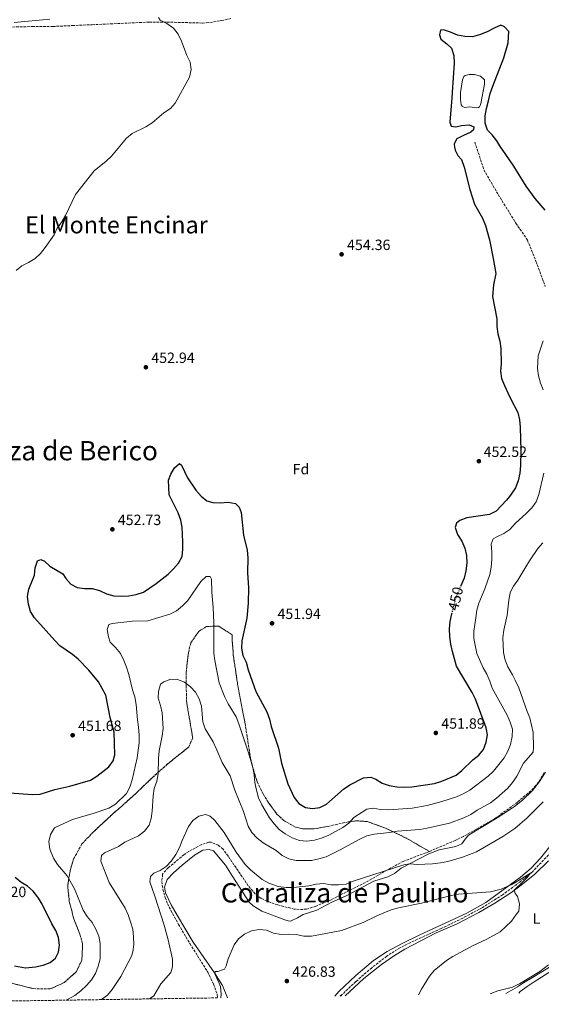
# Model space of a CAD drawing. Units: metres. Extents: x 604454 to 607928, y 4701456 to 4703821.
# Drawn here: x 606256 to 606606, y 4701480 to 4702142 of the extents above; entities that cross this region are included whole.
import ezdxf
from ezdxf.enums import TextEntityAlignment as Align

# ---------------------------------------------------------------- set-up
doc = ezdxf.new("R2010")
doc.units = ezdxf.units.M
doc.header["$MEASUREMENT"] = 0
doc.linetypes.add('DGN Style 3', pattern=[2.435891, 1.739922, -0.695969])
doc.linetypes.add('DGN Style 5', pattern=[1.217945, 0.521977, -0.695969])
for name, color, linetype, lineweight in [('Balsa-alberca', 142, 'Continuous', 0), ('Barranco lineal', 142, 'DGN Style 3', 13), ('Cota de curva de nivel directora', 7, 'Continuous', 0), ('Cota de punto acotado terreno', 7, 'Continuous', 0), ('Curva de nivel directora', 30, 'Continuous', 30), ('Curva de nivel directora no vista', 30, 'DGN Style 5', 30), ('Curva de nivel intermedia', 30, 'Continuous', 0), ('Etiqueta de uso rústico', 92, 'Continuous', 0), ('Etiqueta de zona arbolada', 92, 'Continuous', 0), ('Linea de separación interior de zonas arboladas', 92, 'DGN Style 3', 0), ('Línea de cambio de uso (parcela vista)', 92, 'Continuous', 0), ('Margen derecho', 7, 'Continuous', 0), ('Punto acotado terreno (símbolo)', 7, 'Continuous', 0), ('Texto de Corraliza', 7, 'Continuous', 0), ('Texto de Área (paraje) menor', 7, 'Continuous', 0), ('Zona arbolada', 92, 'DGN Style 3', 0)]:
    doc.layers.add(name, color=color, linetype=linetype, lineweight=lineweight)
doc.styles.add('Style-Arial', font='arial.ttf')

# ---------------------------------------------------------------- blocks, each defined once
blk = doc.blocks.new('5PATER')
at = {"layer": 'Punto acotado terreno (símbolo)', "linetype": 'Continuous', "lineweight": 0}
h = blk.add_hatch(color=51, dxfattribs=at)
edge = h.paths.add_edge_path()
edge.add_ellipse((0, 0), major_axis=(-0.11, -0.111), ratio=0.999422, start_angle=0, end_angle=360)

msp = doc.modelspace()

# ---------------------------------------------------------------- linework, layer by layer
at = {"layer": 'Balsa-alberca', "color": 142, "linetype": 'Continuous', "lineweight": 0, "elevation": 447.56, "flags": 128}
msp.add_lwpolyline([(606553.2, 4702101.64), (606554.08, 4702104), (606554.96, 4702104.75), (606557.47, 4702105.38), (606561.25, 4702105.41), (606565.25, 4702104.24), (606567.94, 4702101.72), (606567.9, 4702098.73), (606565.46, 4702085.89), (606565.01, 4702084.42), (606564.54, 4702083.59), (606563.95, 4702083.14), (606562.75, 4702083.01), (606557.96, 4702083.5), (606554.37, 4702083.2), (606552.78, 4702083.93), (606552.22, 4702084.84), (606551.65, 4702088.53), (606551.76, 4702093.31), (606553.2, 4702101.64)], close=True, dxfattribs=at)
msp.add_lwpolyline([(606553.2, 4702101.64), (606554.08, 4702104), (606554.96, 4702104.75), (606557.47, 4702105.38), (606561.25, 4702105.41), (606565.25, 4702104.24), (606567.94, 4702101.72), (606567.9, 4702098.73), (606565.46, 4702085.89), (606565.01, 4702084.42), (606564.54, 4702083.59), (606563.95, 4702083.14), (606562.75, 4702083.01), (606557.96, 4702083.5), (606554.37, 4702083.2), (606552.78, 4702083.93), (606552.22, 4702084.84), (606551.65, 4702088.53), (606551.76, 4702093.31), (606553.2, 4702101.64)], dxfattribs=at)
at = {"layer": 'Barranco lineal', "color": 142, "linetype": 'DGN Style 3', "lineweight": 13}
for points in [[(606561.38, 4702059.83, 447.56), (606567.44, 4702041.25, 447.13), (606577.05, 4702024.66, 446.81), (606588.96, 4702005.34, 446.18), (606596.66, 4701994.04, 445.96), (606602.41, 4701979.75, 445.75), (606608.66, 4701962.87, 445.64)], [(606614.27, 4701584.24, 430.14), (606600.29, 4701569.5, 429.99), (606591.54, 4701562.35, 429.78), (606588.84, 4701560.36, 429.67), (606580.03, 4701553.85, 429.31), (606566.57, 4701545.25, 428.78), (606553.26, 4701538.14, 428.31), (606538.84, 4701531.12, 427.57), (606522.8, 4701523.95, 426.88), (606511.42, 4701518.39, 426.78), (606502.2, 4701512.59, 426.46), (606492.11, 4701504.73, 426.25), (606481.38, 4701495.43, 425.57), (606471.26, 4701485.78, 424.96)]]:
    msp.add_polyline3d(points, dxfattribs=at)
at = {"layer": 'Curva de nivel directora', "color": 30, "linetype": 'Continuous', "lineweight": 30, "flags": 128}
for points, elevation in [([(606538.39, 4702135.19), (606537.59, 4702132.02), (606538.63, 4702129.03), (606542.62, 4702126.04), (606545.64, 4702122.93), (606547.25, 4702118.2), (606547.59, 4702112.99), (606546.06, 4702093.21), (606545.82, 4702089.34), (606545.45, 4702083.95), (606544.86, 4702076.27), (606544.66, 4702073.16), (606545.53, 4702070.68), (606548.53, 4702070.1), (606552.48, 4702071.11), (606557.47, 4702071.54), (606560.61, 4702070.04), (606560.49, 4702068.02), (606558.62, 4702066.51), (606553.83, 4702064.28), (606549.25, 4702062.01), (606547.48, 4702058.65), (606547.69, 4702056.43), (606548.06, 4702054.48), (606549.94, 4702050.82), (606552.33, 4702048.15), (606554.23, 4702043.01), (606558.05, 4702028.1), (606561.21, 4702018.22), (606566.43, 4702008.63), (606568.43, 4702003.87), (606571.26, 4701994.13), (606573.79, 4701981.67), (606575.4, 4701971.6), (606573.83, 4701963.89), (606573.32, 4701955.96), (606576.17, 4701941), (606576.26, 4701935.91), (606576.8, 4701930.94), (606578.15, 4701926.01), (606578.88, 4701921.05), (606578.99, 4701910.8), (606578.56, 4701905.77), (606579.4, 4701900.84), (606581.21, 4701896.16), (606583.51, 4701891.33), (606585.58, 4701886.99), (606590.27, 4701878.07), (606591.38, 4701873.11), (606591.81, 4701868.12), (606592.31, 4701852.52), (606592.07, 4701842.42), (606591.62, 4701837.31), (606590.45, 4701832.08), (606588.67, 4701827.34), (606585.89, 4701823.18), (606584.63, 4701821.65), (606582.59, 4701819.15), (606575.75, 4701811.8), (606571.25, 4701809.6), (606555.93, 4701807.27), (606551.23, 4701805.57), (606548.96, 4701803.76), (606548.12, 4701800.65), (606549.83, 4701795.94), (606552.63, 4701791.63), (606554.65, 4701786.87), (606555.76, 4701781.94), (606555.98, 4701776.76), (606555.34, 4701771.73), (606554.12, 4701766.78), (606551.84, 4701761.11)], 450), ([(606608.56, 4702014.09), (606601.87, 4702022), (606595.8, 4702030.21), (606587.6, 4702043.72), (606579.75, 4702055.17), (606578.86, 4702056.3), (606576.15, 4702060.7), (606572.96, 4702064.71), (606569.96, 4702067.85), (606568.22, 4702072.54), (606568.27, 4702077.55), (606569.25, 4702082.57), (606570.5, 4702087.55), (606571.58, 4702092.58), (606573.36, 4702097.41), (606580.85, 4702116.49), (606583.73, 4702126.61), (606584.26, 4702134.3), (606581.36, 4702137.44), (606578.89, 4702138.42), (606574.26, 4702136.47), (606569.59, 4702133.93), (606564.57, 4702131.94), (606559.76, 4702130.6), (606554.59, 4702130.82), (606549.67, 4702131.74), (606545.11, 4702133.82), (606540.4, 4702135.29), (606538.39, 4702135.19)], 450), ([(606364.81, 4701800.89), (606363.84, 4701805.79), (606361.99, 4701810.65), (606355.98, 4701822.71), (606355.57, 4701832.49), (606357.23, 4701836.55), (606359.54, 4701840.97), (606363.03, 4701843.85), (606364.39, 4701842.62), (606368.3, 4701834.22), (606374.02, 4701825.8), (606377.48, 4701821.9), (606381.31, 4701818.68), (606385.36, 4701817.62), (606390.43, 4701817.32), (606395.64, 4701817.89), (606400.53, 4701816.87), (606403.1, 4701814.49), (606404.52, 4701810.78), (606405.87, 4701795.59), (606408.4, 4701785.45), (606408.86, 4701780.47), (606408.72, 4701770.35), (606409.27, 4701760.23), (606409.12, 4701749.93), (606408.23, 4701739.82), (606404.84, 4701724.61), (606404.54, 4701719.56), (606405.54, 4701714.66), (606407.83, 4701710.21), (606409.05, 4701705.17), (606414.26, 4701690.58), (606421.57, 4701676.8), (606423.38, 4701671.94), (606424.56, 4701666.95), (606429.44, 4701652.4), (606431.61, 4701642.41), (606435.67, 4701628.33), (606439.94, 4701619.24), (606443.14, 4701615.22), (606447.59, 4701612.53), (606452.27, 4701611.77), (606457.22, 4701612.45), (606461.63, 4701614.77), (606473.26, 4701624.89), (606477.39, 4701627.7), (606486.59, 4701632.41), (606491.53, 4701632.89), (606494.84, 4701631.45), (606499.16, 4701628.9), (606503.9, 4701627.31), (606509.02, 4701626.31), (606514.01, 4701626.1), (606519.03, 4701626.43), (606534.31, 4701628.73), (606539.13, 4701630.1), (606548.89, 4701634.21), (606552.73, 4701637.41), (606560.03, 4701644.57), (606564.02, 4701647.61), (606567.17, 4701651.49), (606568.91, 4701656.36), (606569.83, 4701661.28), (606568.94, 4701666.13), (606561.76, 4701685.3), (606559.54, 4701689.78), (606549.13, 4701707.43), (606546.31, 4701717.45), (606545.32, 4701722.35), (606544.58, 4701727.44), (606544.25, 4701732.54), (606544.75, 4701737.52), (606546.01, 4701742.77)], 450), ([(606248.77, 4701622.32), (606264.28, 4701621.33), (606269.28, 4701621.55), (606279.2, 4701624.6), (606289.25, 4701626.74), (606303.24, 4701630.92), (606307.45, 4701633.62), (606315.48, 4701639.94), (606318.52, 4701643.91), (606319.52, 4701647.98), (606319, 4701663.06), (606316.35, 4701672.92), (606313.45, 4701688.11), (606308.66, 4701696.97), (606302.01, 4701704.94), (606294.98, 4701712.13), (606291.05, 4701715.32), (606282.68, 4701721.28), (606279.15, 4701724.86), (606265.68, 4701740.13), (606262.88, 4701744.35), (606261.46, 4701749.14), (606260.96, 4701754.29), (606261.81, 4701759.21), (606265.52, 4701768.65), (606266.06, 4701773.7), (606267.64, 4701778.44), (606269.8, 4701779.23), (606272.24, 4701778.2), (606275.93, 4701774.82), (606284.57, 4701769.59), (606286.66, 4701766.43), (606289.93, 4701762.66), (606294.31, 4701760.33), (606299.21, 4701759.74), (606304.34, 4701759.66), (606309.19, 4701758.45), (606313.87, 4701756.25), (606318.94, 4701754.91), (606323.93, 4701754.62), (606328.99, 4701754.86), (606333.94, 4701755.81), (606338.73, 4701757.29), (606347.36, 4701763.19), (606355.36, 4701769.37), (606358.94, 4701773.07), (606362.41, 4701776.81), (606364.76, 4701781.34), (606365.25, 4701786.13), (606365.32, 4701791.13), (606364.81, 4701800.89)], 450), ([(606252.26, 4701506.16), (606259.62, 4701504.76), (606266.34, 4701505.41), (606271.35, 4701506.53), (606276.19, 4701508.21), (606279.67, 4701511.19), (606281.81, 4701515.29), (606282.38, 4701520.05), (606281.73, 4701525.01), (606279.88, 4701529.78), (606277.25, 4701534.25), (606270.53, 4701547.86), (606267.84, 4701552.31), (606264.74, 4701556.35), (606260.89, 4701559.54), (606256.31, 4701562.2), (606252.51, 4701565.46)], 450), ([(606470.94, 4701485.78), (606471.92, 4701486.47), (606471.5, 4701485.79)], 425)]:
    msp.add_lwpolyline(points, dxfattribs=dict(at, elevation=elevation))
at = {"layer": 'Curva de nivel directora no vista', "color": 30, "linetype": 'DGN Style 5', "lineweight": 30, "elevation": 450, "flags": 128}
msp.add_lwpolyline([(606546.01, 4701742.77), (606548.34, 4701752.43), (606551.84, 4701761.11)], dxfattribs=at)
at = {"layer": 'Curva de nivel intermedia', "color": 30, "linetype": 'Continuous', "lineweight": 0, "flags": 128}
for points, elevation in [([(606253.21, 4701973.64), (606257.13, 4701976.74), (606261.66, 4701978.97), (606266.02, 4701981.6), (606269.65, 4701985.04), (606272.84, 4701989.04), (606278.85, 4701997.42), (606280.84, 4702002.01), (606283.86, 4702006.17), (606286.45, 4702010.45), (606293.16, 4702024.75), (606305.63, 4702040.52), (606313.77, 4702047.04), (606317.38, 4702050.5), (606327.45, 4702062.47), (606331.3, 4702065.67), (606340.4, 4702070.06), (606344.53, 4702072.91), (606352.55, 4702079.53), (606356.93, 4702082.42), (606360.06, 4702085.94), (606369.76, 4702103.62), (606370.82, 4702108.57), (606370.22, 4702113.53), (606368.02, 4702118.15), (606364.3, 4702127.77), (606362.17, 4702132.53), (606358.96, 4702136.37), (606354.57, 4702139.61), (606350.06, 4702141.83), (606348.99, 4702143.57)], 455), ([(606607.19, 4701893.22), (606605.4, 4701897.89), (606604.15, 4701902.77), (606603.4, 4701907.6), (606603.99, 4701916.11), (606607.31, 4701926.35)], 445), ([(606573.91, 4701636.94), (606580.97, 4701645.91), (606583.62, 4701650.31), (606585.44, 4701654.97), (606586.4, 4701660.14), (606586.58, 4701665.22), (606585.06, 4701669.98), (606583.05, 4701674.6), (606573.13, 4701692.72), (606571.51, 4701697.5), (606569.4, 4701702.15), (606566.87, 4701706.46), (606562.81, 4701716.02), (606560.75, 4701726.02), (606560.65, 4701731.11), (606562.15, 4701740.06), (606562.63, 4701745.16), (606563.99, 4701749.98), (606568.14, 4701759.43), (606571.51, 4701769.21), (606572.37, 4701774.14), (606572.8, 4701779.35), (606572.88, 4701784.4), (606572.39, 4701789.44), (606573.73, 4701793.05), (606576.09, 4701794.51), (606580.76, 4701796.66), (606584.99, 4701799.38), (606588.38, 4701803.5), (606596.11, 4701810.39), (606599.6, 4701814.04), (606602.6, 4701818.05), (606604.36, 4701822.87), (606607.67, 4701837.32)], 445), ([(606590.28, 4701765.43), (606595.68, 4701774.34), (606597.99, 4701778.33), (606603.74, 4701786.62), (606607.16, 4701790.49)], 440), ([(606286.84, 4701482.98), (606288.31, 4701483.69), (606292.69, 4701486.2), (606296.62, 4701489.28), (606300.5, 4701492.9), (606303.78, 4701496.72), (606306.6, 4701500.84), (606308.45, 4701505.84), (606309.63, 4701510.7), (606309.77, 4701515.84), (606309.77, 4701521.14), (606308.77, 4701526.09), (606306.79, 4701530.69), (606304.32, 4701535.17), (606301.03, 4701539.29), (606298.24, 4701543.44), (606292.54, 4701557.77), (606287.61, 4701566.49), (606280.94, 4701574.15), (606278.26, 4701578.5), (606275.87, 4701584.58), (606275.2, 4701589.54), (606276.28, 4701594.44), (606278.93, 4701598.81), (606291.12, 4701604.49), (606305.76, 4701608.66), (606315.5, 4701612.1), (606319.89, 4701614.77), (606327.35, 4701621.87), (606329.73, 4701626.27), (606331.16, 4701631.06), (606334.58, 4701645.87), (606335.85, 4701656.07), (606335.95, 4701661.33), (606335.54, 4701666.43), (606334.72, 4701671.36), (606333.86, 4701681.86), (606332.99, 4701686.98), (606331.32, 4701691.69), (606328.99, 4701701.89), (606327.48, 4701706.76), (606325.62, 4701711.4), (606323.27, 4701716.13), (606320.06, 4701719.98), (606316.43, 4701723.56), (606315.2, 4701727.22), (606314.34, 4701732.14), (606315.57, 4701735.65), (606317.67, 4701736.18), (606331.37, 4701737.84), (606341.7, 4701737.96), (606356.5, 4701742.39), (606360.95, 4701744.67), (606365.08, 4701748.03), (606368.49, 4701751.69), (606377.24, 4701764.36), (606381, 4701767.78), (606383.57, 4701767.83), (606384.53, 4701766.09), (606384.6, 4701757.39), (606385.67, 4701746.96), (606386.1, 4701736.76), (606385.98, 4701716.27), (606386.65, 4701711.31), (606389.73, 4701696.26), (606393.49, 4701686.76), (606395.62, 4701682.24), (606401.12, 4701673.51), (606402.92, 4701668.84), (606409.44, 4701649.17), (606412.22, 4701639.46), (606413.11, 4701634.42), (606413.58, 4701629.26), (606414.63, 4701624.09), (606416.15, 4701619.06), (606418.23, 4701614.33), (606423.51, 4701605.51), (606426.58, 4701601.44), (606430.03, 4701597.82), (606434.07, 4701594.72), (606438.72, 4701592.07), (606443.55, 4701590.4), (606448.52, 4701589.86), (606453.65, 4701590.46), (606458.4, 4701592), (606463.21, 4701594.01), (606472.67, 4701598.99), (606476.79, 4701601.92), (606480.01, 4701605.75), (606488.83, 4701611.45), (606493.15, 4701611.99), (606498.07, 4701611.11), (606503.61, 4701611), (606519.28, 4701612.01), (606529.25, 4701613.85), (606539.22, 4701616.56), (606549.03, 4701619.61), (606553.61, 4701621.6), (606557.99, 4701624.05), (606570.28, 4701633.51), (606573.91, 4701636.94)], 445), ([(606310.62, 4701483.34), (606314.59, 4701486.3), (606317.76, 4701490.17), (606323.58, 4701498.83), (606330.74, 4701512.54), (606331.54, 4701515.46), (606332.28, 4701520.41), (606332.18, 4701525.65), (606331.68, 4701530.67), (606330.18, 4701535.59), (606328.56, 4701540.32), (606326.5, 4701544.87), (606315.74, 4701562.18), (606310.07, 4701576.53), (606310.59, 4701580.18), (606312.71, 4701582.12), (606321.95, 4701586.29), (606326.31, 4701589.13), (606335.44, 4701593.5), (606339.54, 4701596.65), (606342.68, 4701600.71), (606343.87, 4701605.07), (606344.56, 4701610.02), (606345.24, 4701620.34), (606346.04, 4701625.28), (606347.72, 4701630.22), (606348.73, 4701635.12), (606348.82, 4701645.71), (606349.26, 4701650.68), (606351.3, 4701660.69), (606351.98, 4701665.64), (606351.42, 4701676.19), (606350.28, 4701681.06), (606348.66, 4701685.96), (606348.94, 4701690.58), (606350.15, 4701695.48), (606352.45, 4701697.1), (606357.18, 4701698.73), (606361.75, 4701698.5), (606366.42, 4701696.66), (606370.37, 4701693.57), (606373.81, 4701689.94), (606376.23, 4701685.56), (606377.7, 4701680.6), (606378.7, 4701670.15), (606380.23, 4701665.39), (606385.52, 4701656.59), (606387.7, 4701652.09), (606391.58, 4701642.66), (606397.04, 4701633.77), (606400.18, 4701624.23), (606406.03, 4701609.79), (606409.05, 4701600), (606411.65, 4701595.73), (606415.16, 4701591.86), (606419.13, 4701588.81), (606428.03, 4701583.55), (606432.03, 4701580.22), (606436.54, 4701578.07), (606441.44, 4701576.93), (606451.67, 4701576.93), (606456.57, 4701577.9), (606461.5, 4701579.42), (606470.5, 4701583.76), (606484.04, 4701591.28), (606488.91, 4701593.36), (606493.77, 4701594.5), (606504.11, 4701595.66), (606509.14, 4701596.58), (606524.33, 4701597.75), (606529.27, 4701598.51), (606544.45, 4701601.97), (606553.96, 4701605.59), (606558.63, 4701607.9), (606562.88, 4701610.67), (606571.92, 4701615.7), (606575.93, 4701618.68), (606583.55, 4701625.42), (606586.72, 4701629.28), (606587.71, 4701630.8), (606589.56, 4701633.66), (606593.97, 4701642.38), (606600.64, 4701649.71), (606600.88, 4701652.79), (606600.46, 4701662.94), (606598.22, 4701672.8), (606596.42, 4701677.04), (606590.92, 4701693.02), (606588.57, 4701698.07), (606586.57, 4701701.66), (606583.58, 4701707), (606581.72, 4701711.64), (606580.62, 4701716.62), (606580.1, 4701726.73), (606580.77, 4701731.73), (606583.09, 4701741.72), (606584.16, 4701751.8), (606585.1, 4701756.78), (606585.66, 4701757.89), (606587.34, 4701761.25), (606590.28, 4701765.43)], 440), ([(606342.82, 4701483.83), (606345.72, 4701485.79), (606350.42, 4701494), (606357.23, 4701501.63), (606358.27, 4701505.47), (606358.33, 4701510.47), (606355.35, 4701523.48), (606352.66, 4701533.41), (606346.45, 4701552.8), (606343.02, 4701562.49), (606343.57, 4701566.19), (606345.66, 4701568.26), (606349.95, 4701570.12), (606354.12, 4701572.88), (606357.7, 4701576.64), (606360.44, 4701580.89), (606362.92, 4701585.54), (606364.72, 4701590.28), (606368.93, 4701599.63), (606372.01, 4701603.68), (606376.05, 4701606.62), (606380.45, 4701607.69), (606383.62, 4701606.65), (606386.81, 4701603.82), (606393.04, 4701595.78), (606401.01, 4701582.57), (606407.2, 4701574.25), (606410.78, 4701570.62), (606418.47, 4701564.07), (606422.97, 4701561.57), (606429.35, 4701559.34), (606434.53, 4701558.73), (606439.53, 4701558.73), (606449.83, 4701559.82), (606454.76, 4701560.9), (606459.74, 4701561.37), (606464.82, 4701560.45), (606469.89, 4701560.45), (606474.92, 4701561.05), (606479.54, 4701562.98), (606513.6, 4701573.95), (606517.77, 4701574.74), (606522.73, 4701574.14), (606532.97, 4701574.65), (606538.25, 4701575.23), (606543.17, 4701576.14), (606552.98, 4701579.03), (606562.41, 4701582.77), (606580.23, 4701592.96), (606588.23, 4701598.33), (606596.5, 4701605.56), (606607.19, 4701616.38)], 435), ([(606390.83, 4701484.56), (606391.05, 4701486.92), (606390.45, 4701492.09), (606389.5, 4701494.78), (606386.66, 4701500.68), (606387.02, 4701502.22), (606388.75, 4701502.16), (606393.27, 4701503.78), (606394.3, 4701505.95), (606395.65, 4701510.85), (606399.62, 4701520.21), (606402.62, 4701524.32), (606406.65, 4701527.28), (606411.4, 4701529.48), (606416.49, 4701530.39), (606421.47, 4701529.96), (606426.21, 4701528.08), (606431.25, 4701527.13), (606436.39, 4701527.43), (606441.38, 4701527.21), (606446.58, 4701526), (606451.58, 4701526.07), (606456.68, 4701526.84), (606471.81, 4701529.82), (606486.33, 4701535.18), (606495.48, 4701539.74), (606500.32, 4701541.78), (606505.24, 4701543.72), (606510.04, 4701545.11), (606525.44, 4701548.08), (606545.47, 4701553.38), (606550.38, 4701554.32), (606571.98, 4701555.84), (606579.06, 4701557.51), (606586.29, 4701560.64), (606588.81, 4701562.2), (606598.86, 4701568.42), (606596.39, 4701565.21), (606592.14, 4701560.89), (606588.88, 4701558.01), (606587.98, 4701557.21), (606588.32, 4701555.22), (606588.94, 4701554.31), (606590.13, 4701552.56), (606591.32, 4701547.85), (606590.9, 4701542.87), (606589.16, 4701540.5), (606585.92, 4701536.08), (606578.33, 4701529), (606569.48, 4701524.07), (606560.33, 4701519.64), (606546.55, 4701512.23), (606542.3, 4701509.59), (606534.1, 4701502.99), (606531.01, 4701499.06), (606525.45, 4701490.45), (606523.44, 4701486.58)], 430), ([(606610.92, 4701506.74), (606605.08, 4701502.22), (606591.42, 4701493.95), (606589.92, 4701493.27), (606586.72, 4701491.81), (606576.8, 4701489.27), (606572.13, 4701487.49), (606571.8, 4701487.32)], 435)]:
    msp.add_lwpolyline(points, dxfattribs=dict(at, elevation=elevation))
at = {"layer": 'Linea de separación interior de zonas arboladas', "color": 92, "linetype": 'DGN Style 3', "lineweight": 0}
msp.add_polyline3d([(606530.87, 4701582.95, 437.22), (606515.33, 4701591.9, 440.59), (606501.92, 4701598.39, 442.39), (606489.23, 4701603.05, 444.71), (606481.77, 4701603.56, 445.45), (606476.38, 4701602.91, 446.39), (606462.81, 4701599.84, 446.92), (606453, 4701598.06, 446.92), (606445.6, 4701598.24, 446.71), (606440.84, 4701599.38, 446.61), (606433.01, 4701603.72, 446.61), (606428.37, 4701608.09, 446.61), (606422.51, 4701616.13, 446.71), (606419.15, 4701621.6, 446.92), (606415.23, 4701629.76, 447.24), (606412.82, 4701637.08, 447.55), (606410.73, 4701645.53, 447.55), (606407.01, 4701669.09, 447.87), (606402.31, 4701693.49, 448.71), (606399.1, 4701715.11, 450.3), (606398.26, 4701727.2, 450.19), (606398.41, 4701728.49, 449.98), (606389.38, 4701734.44, 447.03), (606381.17, 4701734.24, 445.13), (606375.92, 4701730.94, 444.71), (606370.6, 4701723.21, 444.29), (606368.95, 4701716.61, 444.29), (606367.48, 4701703.2, 443.65), (606367.47, 4701694.34, 443.65), (606367.82, 4701682.68, 442.81), (606369.78, 4701671.8, 440.7), (606371.86, 4701659.19, 440.49), (606369.23, 4701653.22, 440.07), (606355.21, 4701641.94, 443.23), (606344.62, 4701632.53, 445.55), (606333.19, 4701621.5, 446.39), (606324.21, 4701613.51, 446.39), (606318.33, 4701608.37, 445.76), (606305.18, 4701596.13, 445.76), (606297.49, 4701588.05, 445.76), (606291.88, 4701577.95, 446.39), (606289.49, 4701569.93, 448.5), (606287.87, 4701559.97, 449.35), (606288.96, 4701549.4, 449.56), (606292.01, 4701537.56, 449.56), (606296.01, 4701527.45, 449.98), (606297.92, 4701520.99, 450.61), (606297.4, 4701509.97, 449.98), (606293.71, 4701502.16, 449.98), (606285.58, 4701494.83, 449.56), (606276.13, 4701490.51, 449.56), (606264.68, 4701490.71, 449.35), (606245.51, 4701495.67, 449.98)], dxfattribs=at)
at = {"layer": 'Línea de cambio de uso (parcela vista)', "color": 92, "linetype": 'Continuous', "lineweight": 0}
for points in [[(606395.28, 4701484.63, 428.61), (606391.91, 4701492.74, 429.38), (606386.53, 4701501.37, 429.96), (606372.18, 4701521.92, 431.23), (606364.5, 4701534.82, 431.86), (606357.5, 4701547.11, 433.07), (606353.58, 4701555.11, 433.39), (606352.92, 4701558.91, 433.55), (606354.78, 4701564.03, 433.81), (606358.91, 4701568.64, 433.76), (606364.76, 4701573.75, 433.44), (606373.14, 4701580.46, 433.07), (606378.69, 4701583.76, 433.02), (606382.87, 4701584.19, 432.97), (606385.77, 4701583.28, 432.91), (606393.92, 4701573.81, 432.6), (606398.43, 4701566.6, 432.44), (606409.83, 4701548.8, 431.39), (606412.53, 4701546.4, 431.33), (606418.24, 4701542.87, 431.33), (606433.81, 4701537, 430.91), (606436.06, 4701536.24, 430.91), (606437.62, 4701536.07, 430.91), (606442.21, 4701538.36, 430.96), (606446.13, 4701540.54, 431.44), (606455.22, 4701543.5, 431.97), (606465.37, 4701548.8, 432.49), (606474.88, 4701553.2, 433.18), (606493.61, 4701562.99, 433.44), (606502.92, 4701565.85, 433.65), (606507.51, 4701568.23, 434.13), (606511.82, 4701571.73, 434.55), (606530.56, 4701581.42, 435.97), (606537.36, 4701584.11, 436.29), (606548.7, 4701586.21, 436.39), (606552.54, 4701588.06, 436.66), (606554.85, 4701591.19, 437.03), (606557.17, 4701593.89, 436.82), (606576.29, 4701605.47, 436.82), (606585.43, 4701611.3, 436.45), (606587.99, 4701613.25, 436.33), (606593.41, 4701617.38, 436.08), (606600.01, 4701623.96, 436.24), (606604.88, 4701629.95, 436.39), (606608.86, 4701636.29, 436.18)], [(606622.41, 4701599.75, 431.86), (606605.38, 4701578.46, 430.81), (606599.19, 4701571.68, 430.65), (606592.13, 4701565.64, 430.59), (606588.8, 4701563.21, 430.42), (606568.72, 4701548.61, 429.38), (606556.11, 4701541.56, 428.96), (606524.39, 4701526.84, 427.75), (606512.01, 4701520.84, 427.43), (606502.38, 4701515.68, 427.11), (606493.35, 4701509.62, 426.9), (606481.42, 4701499.63, 426.17), (606470.09, 4701488.78, 425.74), (606467.29, 4701485.73, 425.68)], [(606474.35, 4701485.83, 426.01), (606486.73, 4701497.5, 426.27), (606498.7, 4701506.92, 426.96), (606506.76, 4701512.6, 427.11), (606514.43, 4701517.3, 427.38), (606535.5, 4701528.2, 428.17), (606549.5, 4701534.27, 428.59), (606563.96, 4701541.81, 429.12), (606574.75, 4701548.24, 429.59), (606584.93, 4701554.76, 429.91), (606588.89, 4701557.62, 430.09), (606591.68, 4701559.64, 430.23), (606601.39, 4701567.52, 430.81), (606610.88, 4701576.61, 431.02)], [(606613.39, 4701506.32, 435.5), (606601.3, 4701498.95, 435.23), (606594.03, 4701494.54, 435.46), (606589.94, 4701492.05, 435.59), (606582.24, 4701487.47, 435.54)], [(606621.04, 4701507.79, 436.31), (606601.13, 4701495.23, 436.36), (606596.57, 4701492.22, 436.7), (606591.77, 4701488.77, 437.06), (606590.95, 4701487.61, 437.16)]]:
    msp.add_polyline3d(points, dxfattribs=at)
at = {"layer": 'Margen derecho', "color": 7, "linetype": 'Continuous', "lineweight": 0}
msp.add_polyline3d([(606251.89, 4702140.25, 455.96), (606275.92, 4702142.51, 455.42)], dxfattribs=at)
at = {"layer": 'Zona arbolada', "color": 92, "linetype": 'DGN Style 3', "lineweight": 0}
for points in [[(606243.61, 4702137.09, 459.12), (606264.05, 4702137.52, 458.91), (606277.97, 4702137.59, 458.48), (606291.02, 4702138.19, 458.48), (606304.27, 4702138.79, 458.06), (606342.74, 4702140.53, 458.06), (606354.59, 4702140.56, 458.06), (606378.43, 4702139.9, 457.84), (606383.41, 4702140.31, 457.69), (606391.06, 4702141.59, 457.63), (606397.63, 4702143.01, 457.63)], [(606243.61, 4702137.09, 459.12), (606264.05, 4702137.52, 458.91), (606277.97, 4702137.59, 458.48), (606291.02, 4702138.19, 458.48), (606304.27, 4702138.79, 458.06), (606342.74, 4702140.53, 458.06), (606354.59, 4702140.56, 458.06), (606378.43, 4702139.9, 457.84), (606383.41, 4702140.31, 457.69), (606391.06, 4702141.59, 457.63), (606397.63, 4702143.01, 457.63)], [(606245.51, 4701495.67, 449.98), (606264.68, 4701490.71, 449.35), (606276.13, 4701490.51, 449.56), (606285.58, 4701494.83, 449.56), (606293.71, 4701502.16, 449.98), (606297.4, 4701509.97, 449.98), (606297.92, 4701520.99, 450.61), (606296.01, 4701527.45, 449.98), (606292.01, 4701537.56, 449.56), (606288.96, 4701549.4, 449.56), (606287.87, 4701559.97, 449.35), (606289.49, 4701569.93, 448.5), (606291.88, 4701577.95, 446.39), (606297.49, 4701588.05, 445.76), (606305.18, 4701596.13, 445.76), (606318.33, 4701608.37, 445.76), (606324.21, 4701613.51, 446.39), (606333.19, 4701621.5, 446.39), (606344.62, 4701632.53, 445.55), (606355.21, 4701641.94, 443.23), (606369.23, 4701653.22, 440.07), (606371.86, 4701659.19, 440.49), (606369.78, 4701671.8, 440.7), (606367.82, 4701682.68, 442.81), (606367.47, 4701694.34, 443.65), (606367.48, 4701703.2, 443.65), (606368.95, 4701716.61, 444.29), (606370.6, 4701723.21, 444.29), (606375.92, 4701730.94, 444.71), (606381.17, 4701734.24, 445.13), (606389.38, 4701734.44, 447.03), (606398.41, 4701728.49, 449.98), (606398.26, 4701727.2, 450.19), (606399.1, 4701715.11, 450.3), (606402.31, 4701693.49, 448.71), (606407.01, 4701669.09, 447.87), (606410.73, 4701645.53, 447.55), (606412.82, 4701637.08, 447.55), (606415.23, 4701629.76, 447.24), (606419.15, 4701621.6, 446.92), (606422.51, 4701616.13, 446.71), (606428.37, 4701608.09, 446.61), (606433.01, 4701603.72, 446.61), (606440.84, 4701599.38, 446.61), (606445.6, 4701598.24, 446.71), (606453, 4701598.06, 446.92), (606462.81, 4701599.84, 446.92), (606476.38, 4701602.91, 446.39), (606481.77, 4701603.56, 445.45), (606489.23, 4701603.05, 444.71), (606501.92, 4701598.39, 442.39), (606515.33, 4701591.9, 440.59), (606530.87, 4701582.95, 437.22), (606513.63, 4701576.46, 436.88), (606504.78, 4701571.82, 436.67), (606487.98, 4701562.13, 436.25), (606475.09, 4701555.73, 436.04), (606464.89, 4701550.54, 435.19), (606454.57, 4701546.1, 434.56), (606448.33, 4701544.2, 434.56), (606443.33, 4701543.85, 434.43), (606440.12, 4701544.21, 434.35), (606428.86, 4701547, 434.14), (606424.12, 4701548.59, 434.18), (606417.79, 4701551.41, 434.35), (606413.74, 4701554.38, 434.45), (606409.11, 4701559.89, 434.96), (606395.66, 4701579.89, 436.88), (606392.26, 4701584.5, 436.88), (606388.99, 4701587.16, 436.46), (606384.21, 4701589.16, 436.13), (606382.6, 4701589.14, 436.04), (606377.93, 4701587.68, 435.8), (606369.2, 4701582.96, 435.45), (606366.17, 4701580.86, 435.4), (606355.47, 4701571.99, 435.4), (606352.05, 4701568.38, 435.4), (606351.63, 4701567.63, 435.4), (606351.13, 4701562.65, 435.4), (606351.81, 4701557.59, 435.4), (606353.3, 4701552.11, 435.13), (606354.98, 4701547.79, 434.77), (606357.2, 4701543.3, 434.57), (606362.42, 4701533.9, 434.04), (606369.97, 4701520.99, 432.86), (606381.95, 4701501.87, 432.45), (606385.82, 4701493.82, 431.82), (606388.39, 4701486.83, 431.4), (606388.58, 4701484.53, 431.33), (606103.6, 4701480.19, 421.95)], [(606607.78, 4701635.83, 438.36), (606605.39, 4701631.42, 438.5), (606602.41, 4701627.37, 438.65), (606598.98, 4701623.66, 438.79), (606590.01, 4701616.03, 439.14), (606587.97, 4701614.56, 439.18), (606574.81, 4701605.09, 439.43), (606562.52, 4701597.96, 438.99), (606553.78, 4701593.1, 439.04), (606548.26, 4701590.38, 438.64), (606530.87, 4701582.95, 437.22), (606515.33, 4701591.9, 440.59), (606501.92, 4701598.39, 442.39), (606489.23, 4701603.05, 444.71), (606481.77, 4701603.56, 445.45), (606476.38, 4701602.91, 446.39), (606462.81, 4701599.84, 446.92), (606453, 4701598.06, 446.92), (606445.6, 4701598.24, 446.71), (606440.84, 4701599.38, 446.61), (606433.01, 4701603.72, 446.61), (606428.37, 4701608.09, 446.61), (606422.51, 4701616.13, 446.71), (606419.15, 4701621.6, 446.92), (606415.23, 4701629.76, 447.24), (606412.82, 4701637.08, 447.55), (606410.73, 4701645.53, 447.55), (606407.01, 4701669.09, 447.87), (606402.31, 4701693.49, 448.71), (606399.1, 4701715.11, 450.3), (606398.26, 4701727.2, 450.19), (606398.41, 4701728.49, 449.98), (606389.38, 4701734.44, 447.03), (606381.17, 4701734.24, 445.13), (606375.92, 4701730.94, 444.71), (606370.6, 4701723.21, 444.29), (606368.95, 4701716.61, 444.29), (606367.48, 4701703.2, 443.65), (606367.47, 4701694.34, 443.65), (606367.82, 4701682.68, 442.81), (606369.78, 4701671.8, 440.7), (606371.86, 4701659.19, 440.49), (606369.23, 4701653.22, 440.07), (606355.21, 4701641.94, 443.23), (606344.62, 4701632.53, 445.55), (606333.19, 4701621.5, 446.39), (606324.21, 4701613.51, 446.39), (606318.33, 4701608.37, 445.76), (606305.18, 4701596.13, 445.76), (606297.49, 4701588.05, 445.76), (606291.88, 4701577.95, 446.39), (606289.49, 4701569.93, 448.5), (606287.87, 4701559.97, 449.35), (606288.96, 4701549.4, 449.56), (606292.01, 4701537.56, 449.56), (606296.01, 4701527.45, 449.98), (606297.92, 4701520.99, 450.61), (606297.4, 4701509.97, 449.98), (606293.71, 4701502.16, 449.98), (606285.58, 4701494.83, 449.56), (606276.13, 4701490.51, 449.56), (606264.68, 4701490.71, 449.35), (606245.51, 4701495.67, 449.98)], [(606607.78, 4701635.83, 438.36), (606605.39, 4701631.42, 438.5), (606602.41, 4701627.37, 438.65), (606598.98, 4701623.66, 438.79), (606590.01, 4701616.03, 439.14), (606587.97, 4701614.56, 439.18), (606574.81, 4701605.09, 439.43), (606562.52, 4701597.96, 438.99), (606553.78, 4701593.1, 439.04), (606548.26, 4701590.38, 438.64), (606530.87, 4701582.95, 437.22)], [(606530.87, 4701582.95, 437.22), (606513.63, 4701576.46, 436.88), (606504.78, 4701571.82, 436.67), (606487.98, 4701562.13, 436.25), (606475.09, 4701555.73, 436.04), (606464.89, 4701550.54, 435.19), (606454.57, 4701546.1, 434.56), (606448.33, 4701544.2, 434.56), (606443.33, 4701543.85, 434.43), (606440.12, 4701544.21, 434.35), (606428.86, 4701547, 434.14), (606424.12, 4701548.59, 434.18), (606417.79, 4701551.41, 434.35), (606413.74, 4701554.38, 434.45), (606409.11, 4701559.89, 434.96), (606395.66, 4701579.89, 436.88), (606392.26, 4701584.5, 436.88), (606388.99, 4701587.16, 436.46), (606384.21, 4701589.16, 436.13), (606382.6, 4701589.14, 436.04), (606377.93, 4701587.68, 435.8), (606369.2, 4701582.96, 435.45), (606366.17, 4701580.86, 435.4), (606355.47, 4701571.99, 435.4), (606352.05, 4701568.38, 435.4), (606351.63, 4701567.63, 435.4), (606351.13, 4701562.65, 435.4), (606351.81, 4701557.59, 435.4), (606353.3, 4701552.11, 435.13), (606354.98, 4701547.79, 434.77), (606357.2, 4701543.3, 434.57), (606362.42, 4701533.9, 434.04), (606369.97, 4701520.99, 432.86), (606381.95, 4701501.87, 432.45), (606385.82, 4701493.82, 431.82), (606388.39, 4701486.83, 431.4), (606388.58, 4701484.53, 431.33)]]:
    msp.add_polyline3d(points, dxfattribs=at)

# ---------------------------------------------------------------- block references
at = {"layer": 'Punto acotado terreno (símbolo)', "color": 7, "linetype": 'Continuous', "lineweight": 0, "xscale": 10, "yscale": 10, "zscale": 10}
for p in [(606471.87, 4701984.42, 454.36), (606340.39, 4701908.49, 452.94), (606564.08, 4701845.31, 452.52), (606317.9, 4701799.52, 452.73), (606425.15, 4701736.36, 451.94), (606535.18, 4701662.62, 451.89), (606291.22, 4701661.1, 451.68), (606435.09, 4701495.82, 426.83)]:
    msp.add_blockref('5PATER', p, dxfattribs=at)

# ---------------------------------------------------------------- texts
at = {"layer": 'Cota de curva de nivel directora', "color": 7, "linetype": 'Continuous', "lineweight": 0, "style": 'Style-Arial'}
msp.add_text('450', height=7, rotation=76.46925, dxfattribs=at).set_placement((606548.45, 4701752.92, 450), align=Align.MIDDLE_CENTER)
at = {"layer": 'Cota de punto acotado terreno', "color": 7, "linetype": 'Continuous', "lineweight": 0, "style": 'Style-Arial'}
for s, p in [('454.36', (606475.53, 4701987.29, 454.36)), ('452.94', (606344.04, 4701911.36, 452.94)), ('452.52', (606567.3, 4701848.18, 452.52)), ('452.73', (606321.56, 4701802.39, 452.73)), ('451.94', (606428.8, 4701739.22, 451.94)), ('451.68', (606294.87, 4701663.96, 451.68)), ('451.89', (606538.84, 4701665.48, 451.89)), ('451.20', (606230.9, 4701552.26, 451.2)), ('426.83', (606438.74, 4701498.69, 426.83))]:
    msp.add_text(s, height=7, dxfattribs=at).set_placement(p)
at = {"layer": 'Etiqueta de uso rústico', "color": 92, "linetype": 'Continuous', "lineweight": 0, "style": 'Style-Arial'}
msp.add_text('L', height=7, dxfattribs=at).set_placement((606602.82, 4701537.86, 431.56), align=Align.MIDDLE_CENTER)
at = {"layer": 'Etiqueta de zona arbolada', "color": 92, "linetype": 'Continuous', "lineweight": 0, "style": 'Style-Arial'}
msp.add_text('Fd', height=7, dxfattribs=at).set_placement((606444.63, 4701840.04, 451.14), align=Align.MIDDLE_CENTER)
at = {"layer": 'Texto de Corraliza', "color": 7, "linetype": 'Continuous', "lineweight": 0, "style": 'Style-Arial'}
for s, p in [('Corraliza de Berico', (606192.58, 4701845.93, 453.75)), ('Corraliza de Paulino', (606390.75, 4701548.66, 431.84))]:
    msp.add_text(s, height=13, dxfattribs=at).set_placement(p)
at = {"layer": 'Texto de Área (paraje) menor', "color": 7, "linetype": 'Continuous', "lineweight": 0, "style": 'Style-Arial'}
msp.add_text('El Monte Encinar', height=11.5, dxfattribs=at).set_placement((606320.61, 4702004.24, 454.88), align=Align.MIDDLE_CENTER)

doc.saveas('drawing.dxf')
